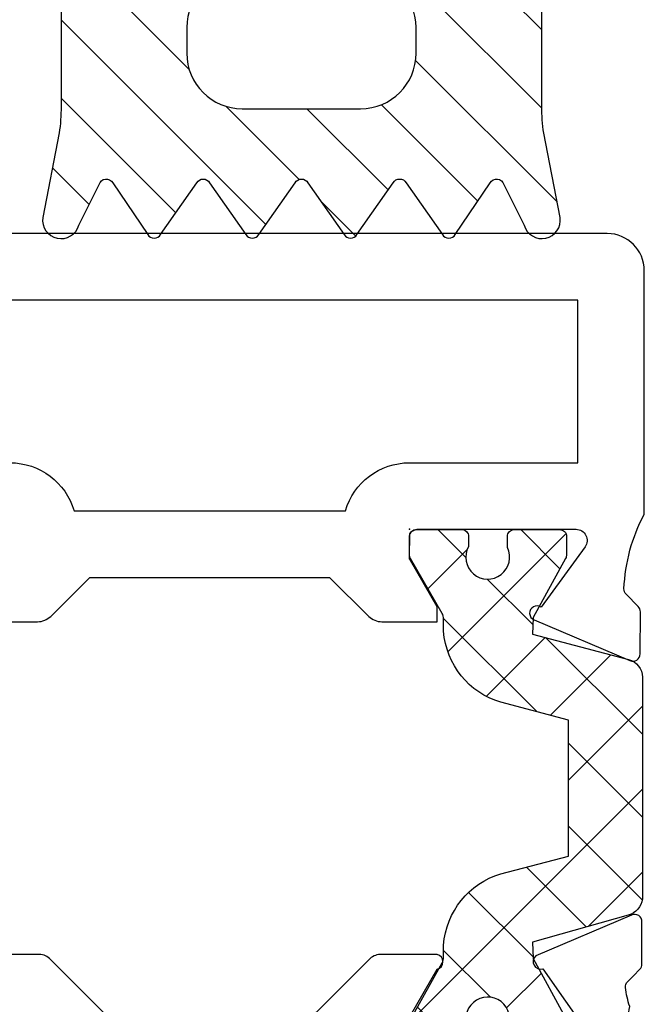
# Model space of a CAD drawing. Units: millimetres. Extents: x -81130 to 698135, y 1569 to 327555.
# Drawn here: x -13308 to -13291, y 22829 to 22856 of the extents above; entities that cross this region are included whole.
import ezdxf

# ---------------------------------------------------------------- set-up
doc = ezdxf.new("R2010")
doc.units = ezdxf.units.MM
doc.header["$LTSCALE"] = 0.2
doc.linetypes.add('CENTER', pattern=[50.800000000000004, 31.75, -6.35, 6.35, -6.35])
for name, color, linetype in [('!katalog', 7, 'Continuous'), ('RI-GASKET', 7, 'Continuous'), ('RI-HATCH-I', 4, 'Continuous'), ('RI-HATCH-PI', 4, 'Continuous'), ('RI-OTHERS', 6, 'CENTER'), ('RI-PROFILE', 7, 'Continuous')]:
    doc.layers.add(name, color=color, linetype=linetype)

# ---------------------------------------------------------------- blocks, each defined once
blk = doc.blocks.new('0809810v1')
at = {"layer": 'RI-HATCH-I'}
h = blk.add_hatch(dxfattribs=at)
h.set_pattern_fill('_USER', color=256, scale=1.5, angle=45, style=0, pattern_type=0)
h.set_pattern_definition([(45, (-118.6086499651552, -206.5819316360743), (-1.060660171779821, 1.060660171779821), [])])
h.paths.add_polyline_path([(6.499571628422501, -3.5, 0.4142135623731034), (5.999571628422501, -2.999999999999972), (2.499999999999915, -3.000000000000028), (2.499999999999943, -1.80000000000004), (2.941176470588204, -1.564705882352911, 0.5084162434827296), (3.008884433887829, -1.084669339667215), (2.490940856324869, -0.5822311322241376, 0.1949664116586519), (1.794659410031869, -0.2999999999999261), (-1.794659410031983, -0.3000000000000114, 0.194966411658607), (-2.490940856324841, -0.5822311322241376), (-3.008884433887914, -1.084669339667244, 0.5084162434827465), (-2.941176470588317, -1.564705882352911), (-2.500000000000057, -1.800000000000011), (-2.500000000000057, -3), (-6.000019999992531, -3.000000000000114, 0.4142135623730951), (-6.500019999992503, -3.500000000000114), (-6.50001999999256, -8.443164462124457, -0.03585224167916017), (-6.551303406935546, -9.15745017638892), (-6.994443287696924, -11.43980636423953, 0.933236828605973), (-6.019242034692695, -11.65009991115423), (-5.471284021740672, -10.54300969051616, -0.6663519555675994), (-5.104505246055822, -10.50111510482941), (-4.139827737707407, -11.92510936664422, 0.4713691985406308), (-3.832777706469415, -11.93010404459372), (-2.82883756026726, -10.49885052955491, -0.5772019029755173), (-2.48247192005644, -10.49885052955486), (-1.478825380995374, -11.93055394355747, 0.4600968821637263), (-1.176955573905872, -11.93055669936479), (-0.173395929015129, -10.49900504434416, -0.5772019029754698), (0.1729697111956341, -10.4990050443441), (1.177219412539984, -11.93176185812891, 0.4601400861493762), (1.479107659625498, -11.93178131404494), (2.482743414771761, -10.50009673391835, -0.5772019029754698), (2.829109054982524, -10.5000967339183), (3.83225283959419, -11.93111640083674, 0.4716395270949233), (4.139415642171315, -11.92616601133653), (5.104505246079412, -10.5011151048075, -0.6663519555680066), (5.471284021764433, -10.54300969049282), (6.019242034724556, -11.65009991115679, 0.2759446990409292), (6.394173754217746, -12), (6.604969502627512, -12, 0.3941333848534436), (6.994443287727876, -11.43980636423777), (6.550855035368528, -9.15434376689899, -0.03585224168023875), (6.499571628422444, -8.44005805261321)])
h.paths.add_polyline_path([(3.099999999999937, -6.299999999992679), (3.099999999999909, -6.999220000000122, -0.4142135623730757), (1.599999999999881, -8.499220000000037), (-1.600000000000051, -8.499220000000037, -0.4142135623730923), (-3.10000000000008, -6.999220000000037), (-3.10000000000008, -6.300000000007458, -0.4142135623717244), (-1.600000000007071, -4.800000000007458), (1.599999999992946, -4.799999999992508, -0.4142135623744908)], flags=16)
h.paths.add_polyline_path([(0.649999999999892, -3.399929999999983), (-0.6500000000000057, -3.399929999999983, -0.4142135623730951), (-1.400000000000034, -2.649929999999955), (-1.400000000000034, -2.249930000000006, -0.4142135623730951), (-0.6500000000000057, -1.499929999999978), (0.6499999999999204, -1.499929999999978, -0.4142135623731173), (1.39999999999992, -2.249930000000035), (1.399999999999892, -2.64993000000004, -0.4142135623730838)], flags=16)
at = {"layer": 'RI-GASKET'}
for points in [[(-3.811226596119241, -11.89937999938209, -0.5815657771123335), (-4.157257963774555, -11.89937999938218), (-5.104505246055794, -10.50111510482944, 0.6663519555678795), (-5.471284021740701, -10.54300969051621), (-6.019242034692695, -11.65009991115423, -0.9332368286059748), (-6.994443287696924, -11.43980636423953), (-6.551303406935574, -9.157450176388977, 0.03585224167915453), (-6.50001999999256, -8.443164462124628), (-6.500019999992503, -3.500000000000085, -0.414213562373095), (-6.000019999992503, -3.000000000000114), (-2.500000000000057, -3), (-2.500000000000057, -1.800000000000011), (-2.941176470588289, -1.564705882352911, -0.5084162434827536), (-3.008884433887943, -1.084669339667244), (-2.490940856324926, -0.5822311322242228, -0.1949664116586381), (-1.794659410031954, -0.3000000000000114), (1.794659410031954, -0.2999999999999261, -0.1949664116586298), (2.490940856324869, -0.5822311322241376), (3.008884433887829, -1.084669339667215, -0.5084162434827331), (2.941176470588175, -1.564705882352911), (2.499999999999943, -1.800000000000011), (2.499999999999943, -3), (5.999571628422501, -2.999999999999972, -0.414213562373095), (6.499571628422501, -3.5), (6.499571628422444, -8.440058052613153, 0.03585224168023728), (6.5508550353685, -9.154343766898904), (6.994443287727876, -11.43980636423785, -0.9332368286059592), (6.019242034724527, -11.65009991115673), (5.471284021764376, -10.54300969049274, 0.666351955567931), (5.104505246079356, -10.50111510480755), (4.156809592204468, -11.90048211197373, -0.5815657771123335), (3.810778224549153, -11.9004821119737), (2.829109054982496, -10.50009673391827, 0.5772019029751384), (2.482743414771846, -10.50009673391824), (1.501192711695296, -11.90027702741756, -0.5834557230106346), (1.155151025543262, -11.90027702741753), (0.1729697111956057, -10.49900504434407, 0.5772019029751384), (-0.1733959290150437, -10.49900504434405), (-1.154868453953213, -11.8990499989072, -0.5834557230106346), (-1.500910140105248, -11.89904999890717), (-2.482471920056469, -10.49885052955483, 0.5772019029751858), (-2.828837560267175, -10.4988505295548)], [(0.6499999999999204, -1.499929999999978), (-0.6500000000000341, -1.499929999999978, 0.4142135623730839), (-1.400000000000034, -2.249930000000006), (-1.400000000000034, -2.649929999999955, 0.4142135623730841), (-0.6500000000000341, -3.399929999999983), (0.6499999999999204, -3.399929999999983, 0.4142135623731171), (1.399999999999892, -2.649929999999927), (1.39999999999992, -2.249929999999978, 0.414213562373095)], [(1.599999999992463, -4.799999999992508, -0.4142135623745934), (3.099999999999966, -6.299999999992707), (3.099999999999909, -6.999220000000008, -0.414213562373095), (1.599999999999909, -8.499220000000037), (-1.60000000000008, -8.499220000000037, -0.414213562373095), (-3.10000000000008, -6.999220000000008), (-3.10000000000008, -6.300000000007486, -0.4142135623716299), (-1.600000000007583, -4.800000000007458)]]:
    blk.add_lwpolyline(points, format="xyb", close=True, dxfattribs=at)
blk = doc.blocks.new('E010836')
at = {"layer": 'RI-OTHERS', "color": 2, "linetype": 'Continuous'}
blk.add_point((-17.1493, 9.299999999999983), dxfattribs=at)
at = {"layer": 'RI-OTHERS', "color": 2}
blk.add_point((0, 0), dxfattribs=at)
at = {"layer": 'RI-PROFILE'}
blk.add_lwpolyline([(1.688600000000008, 5.113999999999976, 0.07944000000000004), (1.264300000000006, 5.537999999999982), (1.443100000000001, 5.716999999999956, 0.12703), (0.4497999999999962, 6.128999999999962), (0.4497999999999962, 5.875999999999976, 0.07944999999999997), (-0.1501999999999981, 5.875999999999976), (-0.1501999999999981, 6.128999999999962, 0.12704), (-1.143500000000003, 5.716999999999956), (-0.9646999999999935, 5.537999999999982, 0.07944000000000007), (-1.388999999999996, 5.113999999999976), (-1.567800000000005, 5.292999999999978, 0.12703), (-1.979199999999992, 4.299999999999983), (-1.726399999999998, 4.299999999999983, 0.07944999999999997), (-1.726399999999998, 3.699999999999989), (-1.979199999999992, 3.699999999999989, 0.12703), (-1.567800000000005, 2.705999999999989), (-1.388999999999996, 2.884999999999991, 0.07942999999999985), (-0.9646999999999935, 2.460999999999984), (-1.143500000000003, 2.281999999999954, 0.0997585335038936), (-0.3773295502397787, 1.914982169611903, -0.3433421158484939), (0, 1.430263735100048), (0, 0.5, -0.414213562373095), (-0.5, 0), (-2.500199999999992, 0, -0.414213562373095), (-3.500199999999992, 1), (-3.500199999999992, 1.699999999999989), (-3.500199999999992, 4.010999999999967, -0.1866512326887329), (-2.547688291350482, 6.463012834111879, 0.6517335837632541), (-2.917065672935639, 7.299999999999983), (-22.50019999999999, 7.299999999999983, -0.414213562373095), (-23.50019999999999, 8.299999999999983), (-23.50019999999999, 8.769999999999982), (-23.50019999999999, 8.888999999999982, -0.113845737236344), (-23.4804, 8.97599999999997), (-23.1486, 9.797999999999973, 0.1679906895423536), (-23.1058, 10.38799999999998, 0.05192075942221999), (-22.99509999999999, 10.90899999999996, 0.2482360128221616), (-23.0501, 11.06), (-23.2051, 11.22199999999995), (-23.3832, 11.40299999999999, -0.2303792448350527), (-23.43769999999999, 11.54099999999997), (-23.43429999999999, 12.67899999999997, -0.5886548973574396), (-23.1561, 12.86299999999997), (-20.5647, 11.76299999999998, -0.8062423462890393), (-20.7561, 11.41399999999996), (-21.9824, 9.66199999999995, 0.5840137242896818), (-21.68899999999999, 9.299999999999983), (-17.3493, 9.299999999999983, 0.4786953122836007), (-17.1493, 9.5), (-17.1493, 10.04699999999997, 0.1551156346869562), (-17.17610000000001, 10.14699999999996), (-17.8993, 11.39999999999998, -0.7902867573925129), (-17.8993, 11.79999999999998), (-16.4002, 11.79999999999998, -0.1908046879629536), (-16.08450000000001, 11.68799999999999), (-15.5925, 11.19699999999997), (-13.6947, 9.299999999999983), (-9.804599999999994, 9.299999999999983), (-8.103899999999996, 11.00199999999995), (-7.415899999999993, 11.68799999999999, -0.2093157280346153), (-7.100200000000001, 11.79999999999998), (-5.601199999999992, 11.79999999999998, -0.6679657041031694), (-5.601199999999992, 11.39999999999998), (-6.324399999999997, 10.14699999999996, 0.1661324406447816), (-6.351199999999992, 10.04699999999997), (-6.351199999999992, 9.5, 0.3710942266882992), (-6.151200000000003, 9.299999999999983), (-2.185999999999993, 9.299999999999983), (-1.811499999999995, 9.299999999999983, 0.6087004758244633), (-1.518100000000004, 9.66199999999995), (-2.744500000000002, 11.41399999999996, -0.873849238470134), (-2.935900000000002, 11.76299999999998), (-0.3443999999999932, 12.86299999999997, -0.6479263339973882), (-0.06630000000000003, 12.67899999999997), (-0.06279999999999575, 11.54099999999997, -0.2118244482092393), (-0.1173000000000002, 11.40299999999999), (-0.4504000000000019, 11.06, 0.1952432933354138), (-0.4996000000000009, 10.83899999999997), (-0.02009999999999934, 8.97599999999997, -0.1042946171854136), (-0.0002999999999975245, 8.888999999999982), (-0.0001000038807639214, 8.137014591660915, 0.3891385582847008), (0.4569042428070151, 7.638999633800793, -0.2299196938405582), (3.203099999999992, 6), (3.5, 6, -0.414213562373095), (4, 5.5), (4, 4.799999999999983, -0.414213562373095), (3.5, 4.299999999999983), (2.445999999999998, 4.299999999999983, -0.2916072428867307), (2.250600000000006, 4.456999999999965, 0.10817), (1.8673, 5.292999999999978)], format="xyb", close=True, dxfattribs=at)
blk = doc.blocks.new('IN010836')
at = {"layer": 'RI-HATCH-PI'}
h = blk.add_hatch(dxfattribs=at)
h.set_pattern_fill('ANSI37', color=256, scale=0.5, style=0)
h.set_pattern_definition([(45, (3.773124043946297, -5.639560922529228), (-1.122532015133644, 1.122532015133644), []), (135, (3.773124043946297, -5.639560922529228), (-1.122532015133644, -1.122532015133644), [])])
h.paths.add_polyline_path([(15.07638264307636, 5.159999999999968), (13.25038264307636, 4.678999999999938, 0.3126000359202473), (11.70138264307636, 2.75499999999996), (11.70138264307636, 2.427428571427733, -0.09294062197227715), (11.68121210754074, 2.314424308940332, -0.2903211988319647), (11.57036185834884, 2.110757108530976), (10.82127438046294, 0.783752169394603, 0.08473995808938081), (10.80099692567541, 0.6795912073489774), (10.79810000000001, 0.2021862876410836, 0.3334462056294283), (10.98059809643415, 0.02858442104441394), (12.19603473267823, 0.02271971548346841, 0.3854406213171642), (12.37638264307637, 0.1989999999999412), (12.37638264307637, 0.4639999999999418, -1.653723637789373), (13.42638264307638, 0.4929999999999666), (13.42638264307638, 0.1989999999999554, 0.3682619473782), (13.61065303303613, 0.02623028307729669), (14.82473114353234, 0.03899715331763787, 0.4829770753195968), (15.02638264307641, 0.1990594952327669), (15.0263826430764, 0.6899249999997465, 0.1145651339084939), (15.00593634508765, 0.7740631661888031), (14.27255790304183, 2.10982981660446, -0.4020547176793929), (14.13874779627529, 2.353549931431786), (14.1203826430764, 2.386999999999972), (14.10438264307643, 2.835999999999956), (16.69901411410828, 3.569584965526815, 0.2440296561445323), (17.07638264307636, 4.002999999999972), (17.07638264307635, 9.996000000000063, 0.2656876788832332), (16.83020763546639, 10.42629983830629), (16.80537277259097, 10.43684176512691, -0.0005066299009639397), (16.80499999999952, 10.43700000000018), (16.71071616287533, 10.47702169515979, 0.003073670796710109), (16.70479051569001, 10.4786294786965), (14.10438264307643, 11.16299999999996), (14.1203826430764, 11.61199999999993), (14.1605913887305, 11.6852357244507, -0.2362613916306399), (14.25166266177491, 11.8511118429309), (15.00593634508765, 13.22493683381111, 0.1145651339084892), (15.0263826430764, 13.30907500000016), (15.02638264307641, 13.80490181329137, 0.4048340562490501), (14.83471497671561, 13.99792694381306), (13.61688980811664, 13.99745473060994, 0.4037629807926424), (13.42638264307638, 13.80539731803881), (13.42638264307638, 13.50599999999994, -1.653723637789373), (12.37638264307637, 13.53499999999997), (12.37638264307637, 13.80409666759946, 0.3967875963079617), (12.19067430328636, 13.99717141687444), (10.98092108660863, 13.99618781712776, 0.2913617774829542), (10.79810000000001, 13.80000000000001), (10.79810000000001, 13.25204757149873, 0.04441383619883327), (10.80124599972833, 13.21670052682432), (11.56523154547099, 11.89352742545641, -0.3519909609925718), (11.68916410087573, 11.66070608722185, -0.07260010244635547), (11.70138264307636, 11.57157142857217), (11.70138264307636, 11.24399999999994, 0.3126000359202487), (13.25038264307639, 9.319999999999965), (15.07638264307636, 8.838999999999942)])
edge = h.paths.add_edge_path()
edge.add_arc((-5.769443034538668, 4.078550685878923), 0.5359091338429715, 188.1043659442108, 253.6951435147409)
edge.add_line((-5.919898485594842, 3.564195014204344), (-3.328000000000088, 2.835999999999956))
edge.add_line((-3.328000000000088, 2.835999999999956), (-3.344000000000051, 2.386999999999972))
edge.add_line((-3.344000000000051, 2.386999999999972), (-4.223000000000063, 0.7859999999999445))
edge.add_arc((-4.058583333332923, 0.6879624999998271), 0.1914267266716081, 149.1934451696959, 180.5874045856273)
edge.add_line((-4.250000000000057, 0.6859999999999502), (-4.250000000000064, 0.1989999999999554))
edge.add_arc((-4.080372967804514, 0.1859105929830207), 0.1701313099565303, 175.5874692379038, 283.8825579170577)
edge.add_line((-4.039552933175571, 0.02074889221550791), (-2.845729279080729, 0.02358784771446665))
edge.add_arc((-2.81238788362247, 0.1832905779292773), 0.1631459796904862, 258.2076465630373, 365.5256055421073)
edge.add_line((-2.650000000000034, 0.1989999999999554), (-2.650000000000034, 0.4929999999999666))
edge.add_arc((-2.117394549324089, 0.7538697658526488), 0.5930612117022656, -29.25968481255802, 206.0955794624363, ccw=False)
edge.add_line((-1.600000000000023, 0.4639999999999418), (-1.600000000000016, 0.1989999999999554))
edge.add_arc((-1.416234738665935, 0.2041820040482492), 0.1838383105860678, 181.6152579547252, 274.5683670856705)
edge.add_line((-1.401592276071483, 0.02092774699453059), (-0.2020557679447279, 0.0344379825826735))
edge.add_arc((-0.2322197548475557, 0.22303037833791), 0.1909894181429267, 279.0870787326566, 354.3165518270696)
edge.add_line((-0.0421691986064161, 0.204116258876283), (-0.02884529576340356, 0.6832080595810197))
edge.add_arc((-0.129910907358294, 0.7097574248944056), 0.1044946249602958, 345.2812789112746, 407.1335056631103)
edge.add_line((-0.05882401096567946, 0.7863458039532389), (-0.8850000000000406, 2.271999999999963))
edge.add_arc((-0.6135714285726834, 2.424714285713861), 0.3114403995120128, 180.4993542419313, 209.3634801143209, ccw=False)
edge.add_line((-0.9250000000000114, 2.421999999999969), (-0.9250000000000185, 2.754999999999967))
edge.add_arc((-3.087846819476198, 2.599250923405023), 2.168447402954105, 4.118824989235556, 73.55580975537936)
edge.add_line((-2.474000000000046, 4.678999999999945), (-4.300000000000011, 5.159999999999968))
edge.add_line((-4.300000000000011, 5.159999999999968), (-4.300000000000011, 8.838999999999942))
edge.add_line((-4.300000000000011, 8.838999999999942), (-2.474000000000053, 9.319999999999965))
edge.add_arc((-3.087846819476198, 11.39974907659489), 2.168447402954114, 286.4441902446204, 355.8811750107643)
edge.add_line((-0.9250000000000114, 11.24399999999994), (-0.9250000000000043, 11.57699999999994))
edge.add_arc((-0.6135714285726834, 11.57428571428607), 0.3114403995120067, 150.6365198856837, 179.5006457580732, ccw=False)
edge.add_line((-0.8850000000000477, 11.72699999999995), (-0.0270000000001005, 13.21299999999997))
edge.add_arc((-0.1539532974433655, 13.29420586983127), 0.1507034605666952, 327.3949237303737, 364.9110774711851)
edge.add_line((-0.003803104966550563, 13.30710752576969), (-0.007330215114848215, 13.80032943660613))
edge.add_arc((-0.1900957863271984, 13.8091822711356), 0.1829798532619994, 357.2268632885259, 451.8261982843771)
edge.add_line((-0.1959269473905465, 13.99206918772735), (-1.392742594929928, 13.99206918772735))
edge.add_arc((-1.41221418855293, 13.8052226098193), 0.1878584217813195, 84.05058622435457, 181.5930723610205)
edge.add_line((-1.600000000000023, 13.79999999999995), (-1.600000000000023, 13.53499999999997))
edge.add_arc((-2.117394549324089, 13.24513023414726), 0.5930612117022636, -206.09557946243626, 29.25968481255802, ccw=False)
edge.add_line((-2.650000000000034, 13.50599999999994), (-2.650000000000034, 13.79999999999995))
edge.add_arc((-2.839602957579856, 13.80483055392253), 0.1896644821104227, 358.5405792370797, 450.8239383053848)
edge.add_line((-2.842330321572035, 13.99447542535297), (-4.053556256830859, 13.99047624414577))
edge.add_arc((-4.066655621927005, 13.80744878184556), 0.1834956275282243, 85.9062932622821, 182.3264917426108)
edge.add_line((-4.250000000000057, 13.79999999999995), (-4.250000000000057, 13.31299999999996))
edge.add_arc((-4.058583333332926, 13.31103750000007), 0.191426726671604, 179.4125954143684, 210.8065548302999)
edge.add_line((-4.22300000000007, 13.21299999999997), (-3.344000000000051, 11.61199999999994))
edge.add_line((-3.344000000000051, 11.61199999999994), (-3.328000000000088, 11.16299999999995))
edge.add_line((-3.328000000000088, 11.16299999999995), (-5.927000000000078, 10.47899999999996))
edge.add_arc((-5.800601295904407, 9.995861870336082), 0.4993987231983796, 104.6611355681241, 179.9841524487376)
edge.add_line((-6.300000000000011, 9.995999999999952), (-6.300000000000011, 4.003999999999934))
at = {"layer": 'RI-OTHERS', "color": 2, "linetype": 'Continuous'}
for p in [(0, 13.99999999999997), (0, 0)]:
    blk.add_point(p, dxfattribs=at)
at = {"layer": 'RI-PROFILE', "color": 7, "linetype": 'Continuous'}
blk.add_lwpolyline([(-6.300000000000004, 4.002999999999957, 0.2942722797031783), (-5.919898485594842, 3.564195014204344), (-3.328000000000088, 2.835999999999956), (-3.344000000000051, 2.386999999999972), (-4.223000000000063, 0.7859999999999445, 0.1378452488118065), (-4.250000000000057, 0.6859999999999502), (-4.250000000000064, 0.1989999999999554, 0.511148355653275), (-4.039552933175571, 0.02074889221550791), (-2.845729279080729, 0.02358784771446665, 0.5057825397991487), (-2.650000000000034, 0.1989999999999554), (-2.650000000000034, 0.4929999999999666, -1.653723637789372), (-1.600000000000023, 0.4639999999999418), (-1.600000000000016, 0.1989999999999554, 0.429391561099315), (-1.401592276071483, 0.02092774699453059), (-0.2020557679447279, 0.0344379825826735, 0.3405712791430838), (-0.0421691986064161, 0.204116258876283), (-0.02884529576340356, 0.6832080595810197, 0.2766302961638361), (-0.05882401096567946, 0.7863458039532389), (-0.8850000000000406, 2.271999999999963, -0.1266136557940191), (-0.9250000000000114, 2.421999999999969), (-0.9250000000000185, 2.754999999999967, 0.31260003592025), (-2.474000000000046, 4.678999999999945), (-4.300000000000011, 5.159999999999968), (-4.300000000000011, 8.838999999999942), (-2.474000000000053, 9.319999999999965, 0.3126000359202502), (-0.9250000000000114, 11.24399999999994), (-0.9250000000000043, 11.57699999999994, -0.1266136557940191), (-0.8850000000000477, 11.72699999999995), (-0.0270000000001005, 13.21299999999997, 0.1651730742947026), (-0.003803104966550563, 13.30710752576969), (-0.007330215114848215, 13.80032943660613, 0.4379254281323237), (-0.1959269473905465, 13.99206918772735), (-1.392742594929928, 13.99206918772735, 0.45331756242034), (-1.600000000000023, 13.79999999999995), (-1.600000000000023, 13.53499999999997, -1.653723637789373), (-2.650000000000034, 13.50599999999994), (-2.650000000000034, 13.79999999999995, 0.4259347411650768), (-2.842330321572035, 13.99447542535297), (-4.053556256830859, 13.99047624414577, 0.4474273888667769), (-4.250000000000057, 13.79999999999995), (-4.250000000000057, 13.31299999999996, 0.1378452488118063), (-4.22300000000007, 13.21299999999997), (-3.344000000000051, 11.61199999999994), (-3.328000000000088, 11.16299999999995), (-5.927000000000078, 10.47899999999996, 0.3410268464538438), (-6.300000000000011, 9.995999999999952), (-6.300000000000011, 4.003999999999934)], format="xyb", dxfattribs=at)
at = {"layer": 'RI-PROFILE', "color": 7}
blk.add_lwpolyline([(17.07638264307636, 4.003999999999934), (17.07638264307635, 9.995999999999952, 0.3410268464538438), (16.70338264307642, 10.47899999999996), (14.10438264307643, 11.16299999999995), (14.1203826430764, 11.61199999999994), (14.99938264307641, 13.21299999999997, 0.1378452488118063), (15.0263826430764, 13.31299999999996), (15.02638264307641, 13.79999999999995, 0.4238843836355307), (14.82690231351935, 13.99792391444332), (13.62529312179223, 13.99745798900513, 0.424513112273157), (13.42638264307638, 13.79999999999995), (13.42638264307638, 13.50599999999994, -1.653723637789373), (12.37638264307637, 13.53499999999997), (12.37638264307637, 13.79999999999995, 0.4323393618970957), (12.17107283609644, 13.99715547974124), (10.97839169985238, 13.99618576058917, 0.421879937924978), (10.78508032728686, 13.8024467101588), (10.78329969402003, 13.31871458921005, 0.2001557485865578), (10.80338264307645, 13.21299999999997), (11.66138264307639, 11.72699999999995, -0.1266136557940191), (11.70138264307636, 11.57699999999994), (11.70138264307636, 11.24399999999994, 0.31260003592025), (13.25038264307639, 9.319999999999965), (15.07638264307636, 8.838999999999942), (15.07638264307636, 5.159999999999968), (13.25038264307639, 4.678999999999945, 0.31260003592025), (11.70138264307636, 2.754999999999967), (11.70138264307636, 2.421999999999969, -0.1266136557940191), (11.66138264307639, 2.271999999999963), (10.82127438046294, 0.783752169394603, 0.08473995808938081), (10.80099692567541, 0.6795912073489774), (10.79810000000001, 0.2021862876410836, 0.3334462056294155), (10.98059809643414, 0.02858442104441394), (12.17987035593634, 0.02279771157749622, 0.4103642331079422), (12.37638264307637, 0.1989999999999554), (12.37638264307637, 0.4639999999999418, -1.653723637789373), (13.42638264307638, 0.4929999999999666), (13.42638264307638, 0.1989999999999554, 0.4015672501705805), (13.63323328988221, 0.02646773008062553), (14.82473114353235, 0.03899715331763787, 0.4828654947234635), (15.02638264307641, 0.1989999999999554), (15.0263826430764, 0.6859999999999502, 0.1378452488118063), (14.99938264307641, 0.7859999999999445), (14.1203826430764, 2.386999999999972), (14.10438264307643, 2.835999999999956), (16.69901411410828, 3.569584965526815, 0.2440296561445252), (17.07638264307635, 4.002999999999957)], format="xyb", dxfattribs=at)
blk = doc.blocks.new('050836')
at = {"layer": 'RI-PROFILE'}
for points in [[(-5.600900000000024, 20.80000000000001), (-7.09562715995709, 20.80000000000001, -0.1983874837776038), (-7.448465712687522, 20.94573321393744), (-8.507000000000005, 22), (-14.99270000000001, 22), (-16.0512342873125, 20.94573321393744, -0.1983874837776038), (-16.40407284004293, 20.80000000000001), (-17.89879999999999, 20.80000000000001), (-17.89879999999999, 21.19999999999999), (-17.17558175809373, 22.45303160551509, 0.1316190207576534), (-17.14879999999999, 22.55300880627055), (-17.14879999999999, 23.10000000000002, 0.414213562373095), (-17.3488, 23.30000000000001), (-21.6559778955351, 23.30000000000001, 0.6132865774522336), (-21.89843370248258, 22.82332181323818), (-20.71260000000001, 21.19599999999997, -1.101245289904002), (-20.52120000000002, 20.84699999999998), (-23.11265479436277, 19.74701918819261, -0.5363261250241881), (-23.39079847981992, 19.93050572430315), (-23.39430029630131, 21.06909634025726, -0.1976861274671611), (-23.33682066216137, 21.21002615122785), (-23.00908310748235, 21.54291334200724, 0.2082444136686046), (-22.95179291989106, 21.69195276131802, 0.11115248211731), (-23.49979999999999, 23.71099999999996), (-23.49980000000001, 30.30000000000001, -0.414213562373095), (-22.49980000000001, 31.30000000000001), (-3.999999999999986, 31.30000000000001, 0.414213562373095)], [(-6.350799999999992, 25.10000000000002, 0.3340023421693701), (-8.07990000000001, 23.80000000000001), (-15.41969999999998, 23.80000000000001, 0.3340023421693702), (-17.14879999999999, 25.10000000000002), (-21.69980000000004, 25.10000000000002), (-21.69970000000001, 29.5), (-1.800000000000011, 29.5), (-1.800000000000011, 25.10000000000002), (-6.350700000000018, 25.10000000000002)]]:
    blk.add_lwpolyline(points, format="xyb", dxfattribs=at)
at = {"layer": 'RI-OTHERS'}
for name, p in [('IN010836', (-17.1493, 9.299999999999983)), ('E010836', (0, 0))]:
    blk.add_blockref(name, p, dxfattribs=at)

msp = doc.modelspace()

# ---------------------------------------------------------------- block references
at = {"layer": '!katalog', "xscale": -1}
msp.add_blockref('050836', (-13314.25777342544, 22818.63011522218), dxfattribs=at)
at = {"xscale": -1}
msp.add_blockref('0809810v1', (-13300.02746235961, 22861.80498370086), dxfattribs=at)

doc.saveas('drawing.dxf')
